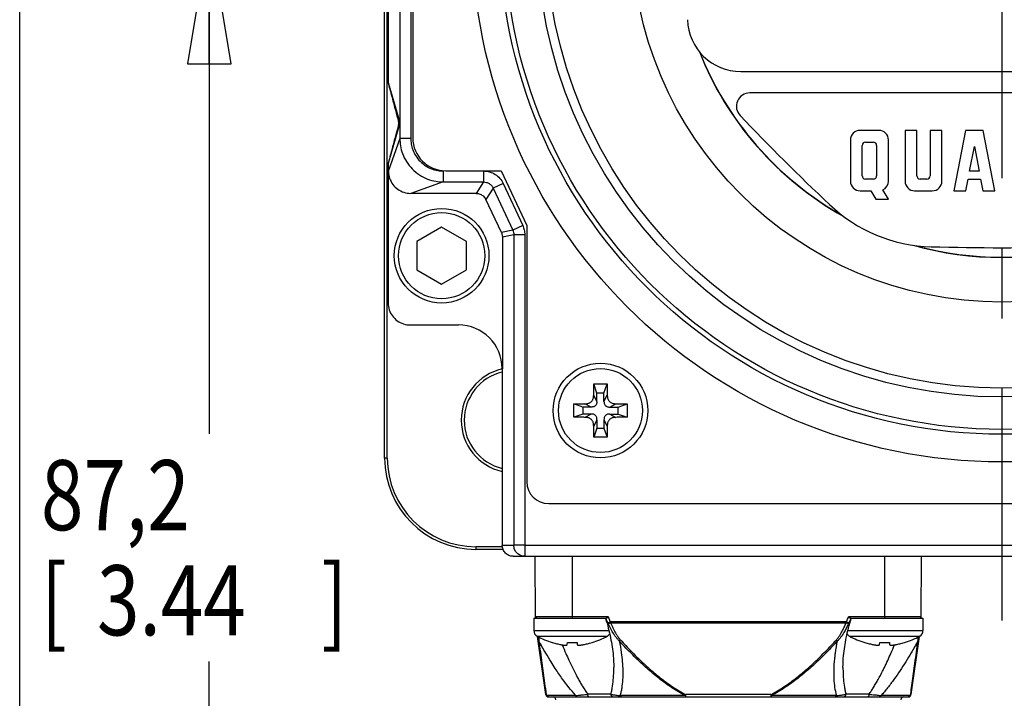
# Model space of a CAD drawing. Units: inches. Extents: x 1.2 to 15.8, y 0.3 to 10.5.
# Drawn here: x 1.2 to 2.7, y 7.1 to 8.1 of the extents above; entities that cross this region are included whole.
import ezdxf

# ---------------------------------------------------------------- set-up
doc = ezdxf.new("R2010")
doc.units = ezdxf.units.IN
doc.header["$LTSCALE"] = 0.935
doc.header["$MEASUREMENT"] = 0
doc.linetypes.add('CENTER', pattern=[0.6, 0.375, -0.075, 0.075, -0.075])
doc.layers.get('0').update_dxf_attribs({"linetype": 'CONTINUOUS'})
doc.layers.add('8_ALL_NOTES_BALLOONS_SYMBOLS_GT', color=7, linetype='CONTINUOUS')
doc.layers.add('DEFAULT_1', color=7, linetype='CENTER')
doc.styles.get("Standard").update_dxf_attribs({"font": 'txt', "width": 0.8})
doc.dimstyles.new('DIMSTYLE_1', dxfattribs={"dimtxt": 0.1, "dimasz": 0.1875, "dimexe": 0.18, "dimexo": 0.0625, "dimgap": 0.09, "dimtad": 0, "dimtih": 1, "dimtoh": 1, "dimlfac": 2, "dimzin": 4, "dimdsep": 46, "dimtxsty": 'STANDARD', "dimblk": 'CLOSED', "dimblk1": 'CLOSED', "dimblk2": 'CLOSED', "dimcen": 0.09, "dimadec": 0, "dimazin": 0, "dimtp": 0.01, "dimtm": 0.01, "dimtfac": 1, "dimtofl": 0, "dimtmove": 0, "dimatfit": 3, "dimldrblk": 'CLOSED', "dimfxl": 1, "dimtolj": 1, "dimtzin": 4, "dimarcsym": 0})

# ---------------------------------------------------------------- blocks, each defined once
blk = doc.blocks.new('_CLOSED')
at = {"color": 0, "linetype": 'BYBLOCK'}
for p, q in [((0, 0), (-1, 0.1667)), ((-1, 0.1667), (-1, -0.1667)), ((-1, -0.1667), (0, 0)), ((-1, 0), (0, 0))]:
    blk.add_line(p, q, dxfattribs=at)
blk = doc.blocks.new('*D0')
at = {"color": 2, "linetype": 'CONTINUOUS'}
for p, q in [((1.6091, 8.1805), (1.4578, 8.1805)), ((1.5203, 8.1805), (1.5203, 7.4651)), ((1.5203, 6.463), (1.5203, 7.1401)), ((2.1228, 6.463), (1.4578, 6.463))]:
    blk.add_line(p, q, dxfattribs=at)
at = {"color": 2, "linetype": 'CONTINUOUS', "xscale": 0.1875, "yscale": 0.1875, "zscale": 0.1875}
for p, rotation in [((1.5203, 8.1805), 90), ((1.5203, 6.463), 270)]:
    blk.add_blockref('_CLOSED', p, dxfattribs=dict(at, rotation=rotation))
at = {"color": 2, "linetype": 'CONTINUOUS', "width": 0.8}
for s, p in [('87,2', (1.2803, 7.3276)), ('[', (1.2803, 7.1776)), ('3.44', (1.3603, 7.1776)), (']', (1.6803, 7.1776))]:
    blk.add_text(s, height=0.1, dxfattribs=at).set_placement(p)

msp = doc.modelspace()

# ---------------------------------------------------------------- linework, layer by layer
at = {"color": 7, "linetype": 'CONTINUOUS'}
for p, q in [((1.77035, 7.43046), (1.77035, 8.93046)), ((1.77414, 7.43046), (1.77414, 8.93046)), ((1.81054, 8.63796), (1.81054, 7.88734)), ((1.7921, 8.63142), (1.7921, 7.88634)), ((1.80772, 8.63142), (1.80772, 7.88634)), ((1.77554, 8.39443), (1.77554, 7.96649)), ((2.27837, 7.98206), (3.02272, 7.98206)), ((1.77554, 7.96649), (1.79105, 7.91261)), ((3.01011, 7.95153), (2.29097, 7.95153)), ((1.79005, 7.91234), (1.79105, 7.91261)), ((1.77554, 7.85004), (1.79105, 7.90393)), ((1.79005, 7.9042), (1.79105, 7.90393)), ((2.47501, 7.89811), (2.4483, 7.89811)), ((2.51241, 7.89811), (2.51241, 7.82561)), ((2.5292, 7.89811), (2.51241, 7.89811)), ((2.5292, 7.83339), (2.5292, 7.89811)), ((2.54828, 7.89811), (2.54828, 7.83339)), ((2.56507, 7.89811), (2.54828, 7.89811)), ((2.56507, 7.82561), (2.56507, 7.89811)), ((2.59865, 7.89811), (2.58186, 7.81187)), ((2.62383, 7.89811), (2.59865, 7.89811)), ((2.64062, 7.81187), (2.62383, 7.89811)), ((1.7921, 7.88634), (1.77557, 7.83933)), ((1.80772, 7.88634), (1.7921, 7.88634)), ((2.43457, 7.88438), (2.43457, 7.82561)), ((2.45136, 7.83339), (2.45136, 7.87659)), ((2.45609, 7.88132), (2.46723, 7.88132)), ((2.47196, 7.87659), (2.47196, 7.8334)), ((2.48875, 7.8256), (2.48875, 7.88437)), ((2.60446, 7.84011), (2.61124, 7.87493)), ((2.61124, 7.87493), (2.61802, 7.84011)), ((1.77554, 7.85004), (1.77555, 7.85009)), ((1.77554, 7.85004), (1.77554, 7.6517)), ((1.77581, 7.83924), (1.77554, 7.83924)), ((1.85392, 7.84014), (1.85392, 7.82452)), ((1.85742, 7.84046), (1.93667, 7.84046)), ((1.91122, 7.84014), (1.91122, 7.82452)), ((1.93667, 7.84046), (1.97304, 7.76246)), ((2.61802, 7.84011), (2.60446, 7.84011)), ((1.85392, 7.82452), (1.80757, 7.80823)), ((1.85392, 7.82452), (1.91122, 7.82452)), ((1.91122, 7.82452), (1.90084, 7.80823)), ((1.93942, 7.82218), (1.92526, 7.81557)), ((1.93942, 7.82218), (1.9673, 7.76238)), ((2.46723, 7.82866), (2.45609, 7.82866)), ((2.54355, 7.82866), (2.53393, 7.82866)), ((2.59896, 7.81187), (2.60223, 7.82866)), ((2.60223, 7.82866), (2.62025, 7.82866)), ((2.62025, 7.82866), (2.62351, 7.81187)), ((1.90084, 7.80823), (1.80757, 7.80823)), ((1.92526, 7.81557), (1.91488, 7.79928)), ((1.92526, 7.81557), (1.95315, 7.75577)), ((2.44831, 7.81187), (2.46357, 7.81187)), ((2.46357, 7.81187), (2.47089, 7.79997)), ((2.48906, 7.79997), (2.48091, 7.8132)), ((2.52615, 7.81187), (2.55133, 7.81187)), ((2.58186, 7.81187), (2.59896, 7.81187)), ((2.62351, 7.81187), (2.64062, 7.81187)), ((1.93685, 7.75216), (1.91488, 7.79928)), ((2.47089, 7.79997), (2.48906, 7.79997)), ((1.85163, 7.75992), (1.81638, 7.73957)), ((1.88688, 7.73957), (1.85163, 7.75992)), ((1.95315, 7.75577), (1.93685, 7.75216)), ((1.9673, 7.76238), (1.95315, 7.75577)), ((1.97304, 7.76246), (1.97304, 7.39671)), ((1.81638, 7.73957), (1.81638, 7.69886)), ((1.88688, 7.69886), (1.88688, 7.73957)), ((1.9546, 7.74923), (1.9383, 7.74561)), ((1.9383, 7.74561), (1.9383, 7.55796)), ((1.9546, 7.74923), (1.9546, 7.30596)), ((1.97022, 7.74923), (1.9546, 7.74923)), ((1.97022, 7.74923), (1.97022, 7.29046)), ((1.81638, 7.69886), (1.85163, 7.67851)), ((1.85163, 7.67851), (1.88688, 7.69886)), ((1.80678, 7.62046), (1.87554, 7.62046)), ((1.93804, 7.55796), (1.93804, 7.30596)), ((2.07314, 7.5233), (2.06878, 7.53638)), ((2.08314, 7.5233), (2.0875, 7.53638)), ((2.07314, 7.51146), (2.06847, 7.52041)), ((2.07314, 7.51146), (2.07314, 7.5233)), ((2.08314, 7.5233), (2.07314, 7.5233)), ((2.08314, 7.51146), (2.08314, 7.5233)), ((2.08314, 7.51146), (2.08781, 7.52041)), ((2.05314, 7.5033), (2.04006, 7.50766)), ((2.05314, 7.5033), (2.05314, 7.4933)), ((2.06499, 7.5033), (2.05314, 7.5033)), ((2.06499, 7.5033), (2.05603, 7.50797)), ((2.09129, 7.5033), (2.10025, 7.50797)), ((2.09129, 7.5033), (2.10314, 7.5033)), ((2.10314, 7.5033), (2.11621, 7.50766)), ((2.10314, 7.4933), (2.10314, 7.5033)), ((2.05314, 7.4933), (2.04006, 7.48894)), ((2.06499, 7.4933), (2.05314, 7.4933)), ((2.06499, 7.4933), (2.05603, 7.48863)), ((2.07314, 7.48515), (2.06847, 7.47619)), ((2.07314, 7.48515), (2.07314, 7.4733)), ((2.08314, 7.48515), (2.08781, 7.47619)), ((2.08314, 7.48515), (2.08314, 7.4733)), ((2.09129, 7.4933), (2.10025, 7.48863)), ((2.09129, 7.4933), (2.10314, 7.4933)), ((2.10314, 7.4933), (2.11621, 7.48894)), ((2.07314, 7.4733), (2.06878, 7.46023)), ((2.07314, 7.4733), (2.08314, 7.4733)), ((2.08314, 7.4733), (2.0875, 7.46023)), ((1.77414, 7.43046), (1.77035, 7.43046)), ((2.00429, 7.36546), (3.29679, 7.36546)), ((1.90054, 7.30406), (1.90054, 7.30027)), ((1.93804, 7.30406), (1.90054, 7.30406)), ((1.9546, 7.30596), (1.93804, 7.30596)), ((1.97022, 7.30609), (3.33087, 7.30609)), ((1.93918, 7.30027), (1.90054, 7.30027)), ((1.95355, 7.29046), (3.34754, 7.29046)), ((1.98572, 7.20188), (1.98495, 7.29046)), ((2.0381, 7.20188), (2.0381, 7.29046)), ((2.48298, 7.29046), (2.48298, 7.20188)), ((2.53536, 7.20188), (2.53613, 7.29046)), ((2.08918, 7.20383), (1.98571, 7.20383)), ((2.53538, 7.20383), (2.4319, 7.20383)), ((1.98305, 7.20188), (1.98305, 7.18438)), ((1.98305, 7.20188), (2.08631, 7.20188)), ((2.42879, 7.19666), (2.0923, 7.19666)), ((2.09265, 7.19538), (2.42844, 7.19538)), ((2.43477, 7.20188), (2.53803, 7.20188)), ((2.53803, 7.20188), (2.53803, 7.18438)), ((1.98305, 7.18438), (2.08985, 7.18438)), ((1.98771, 7.1765), (2.08789, 7.1765)), ((2.00024, 7.09307), (1.98858, 7.17608)), ((2.43122, 7.18438), (2.53803, 7.18438)), ((2.43319, 7.1765), (2.53337, 7.1765)), ((2.53251, 7.17608), (2.52084, 7.09307)), ((2.00945, 7.16719), (2.00952, 7.16744)), ((2.0306, 7.16436), (2.0309, 7.16744)), ((2.04471, 7.16744), (2.04501, 7.16436)), ((2.06608, 7.16744), (2.06615, 7.16719)), ((2.45493, 7.16719), (2.455, 7.16744)), ((2.47607, 7.16436), (2.47638, 7.16744)), ((2.49018, 7.16744), (2.49049, 7.16436)), ((2.51156, 7.16744), (2.51163, 7.16719)), ((2.09716, 7.13165), (2.09716, 7.1318)), ((2.42393, 7.13177), (2.42393, 7.13164)), ((2.04288, 7.09164), (2.00083, 7.09164)), ((2.0929, 7.09361), (2.0601, 7.09361)), ((2.1991, 7.09164), (2.10611, 7.09164)), ((2.3212, 7.09307), (2.19989, 7.09307)), ((2.19989, 7.08968), (2.19989, 7.09307)), ((2.32119, 7.09307), (2.32119, 7.08968)), ((2.41498, 7.09164), (2.32198, 7.09164)), ((2.46098, 7.09361), (2.42818, 7.09361)), ((2.52026, 7.09164), (2.4782, 7.09164)), ((2.00414, 7.08968), (2.51694, 7.08968))]:
    msp.add_line(p, q, dxfattribs=at)
for centre, radius in [((2.65054, 8.18046), 0.7555), ((2.65054, 8.18046), 0.716), ((2.65054, 8.18046), 0.709), ((2.65054, 8.18046), 0.6628), ((2.65054, 8.18046), 0.65), ((2.65054, 8.18046), 0.52745), ((1.85163, 7.71921), 0.0675), ((1.85163, 7.71921), 0.0615), ((2.07814, 7.4983), 0.0675), ((2.07814, 7.4983), 0.0599)]:
    msp.add_circle(centre, radius, dxfattribs=at)
for centre, radius, start, end in [((2.27837, 8.05837), 0.07632, 181.75992, 270.00077), ((2.65054, 8.18046), 0.46375, 201.54029, 240.80679), ((2.65054, 8.18046), 0.46345, 201.53872, 240.2835), ((2.29097, 7.93245), 0.01908, 90, 223.67543), ((4.91953, 10.44275), 3.65376, 223.68165, 226.50307), ((2.4483, 7.88437), 0.01374, 90, 179.9605), ((2.47501, 7.88437), 0.01374, 0, 90.02633), ((1.85742, 7.88734), 0.04688, 180, 270), ((2.45609, 7.87659), 0.00473, 90, 179.96956), ((2.46723, 7.87659), 0.00473, 0, 89.93912), ((2.4483, 7.82561), 0.01374, 180, 270.01317), ((2.45609, 7.83339), 0.00473, 180, 270.03044), ((2.46723, 7.83339), 0.00473, 270, 0.06087), ((2.47501, 7.82561), 0.01374, 295.42067, 359.98341), ((2.52615, 7.82561), 0.01374, 180, 270), ((2.53393, 7.83339), 0.00473, 180, 270.03044), ((2.54355, 7.83339), 0.00473, 270, 360), ((2.55133, 7.82561), 0.01374, 270, 360), ((2.55571, 7.95153), 0.21954, 226.50326, 268.41728), ((2.65054, 8.18046), 0.46375, 254.19047, 285.8101), ((2.65054, 8.18046), 0.46345, 254.71126, 285.28928), ((2.65054, 11.38444), 3.65376, 268.4176, 271.58237), ((1.87554, 7.55796), 0.0625, 0, 90), ((1.95457, 7.48449), 0.07498, 102.7206, 257.23363), ((1.95457, 7.48449), 0.07075, 103.57042, 256.42958), ((1.90054, 7.43046), 0.1302, 180, 270), ((1.90054, 7.43046), 0.1264, 180, 270), ((2.00429, 7.39671), 0.03125, 180, 270), ((1.98768, 7.20385), 0.00197, 180.5, 270), ((2.53341, 7.20385), 0.00197, 270, 359.5), ((1.99205, 7.18438), 0.009, 180, 241.17703), ((2.04557, 7.28163), 0.12, 241.17703, 252.48561), ((2.03004, 7.28163), 0.12, 287.51439, 298.82297), ((2.08355, 7.18438), 0.009, 298.82297, 327.30831), ((2.43753, 7.18438), 0.009, 212.579, 241.17703), ((2.49104, 7.28163), 0.12, 241.17703, 252.48561), ((2.47552, 7.28163), 0.12, 287.51439, 298.82297), ((2.52903, 7.18438), 0.009, 298.82297, 360), ((2.00414, 7.09361), 0.00394, 188, 270), ((2.51694, 7.09361), 0.00394, 270, 352), ((2.01054, 7.08574), 0.00394, 0, 90), ((2.51054, 7.08574), 0.00394, 90, 180)]:
    msp.add_arc(centre, radius, start, end, dxfattribs=at)
for points, knots in [([(1.79005, 7.91234), (1.78856, 7.91791), (1.78546, 7.92947), (1.78063, 7.9475), (1.77729, 7.95995), (1.77556, 7.96642)], [0, 0, 0, 0, 0.309082, 0.64137, 1, 1, 1, 1]), ([(1.79005, 7.9042), (1.79029, 7.90508), (1.79061, 7.9069), (1.79061, 7.90966), (1.79029, 7.91147), (1.79005, 7.91234)], [0, 0, 0, 0, 0.3345042, 0.6700054, 1, 1, 1, 1]), ([(1.79105, 7.90393), (1.79107, 7.904), (1.79111, 7.90413), (1.79116, 7.90432), (1.79121, 7.90452), (1.79125, 7.9047), (1.79129, 7.90489), (1.79133, 7.90507), (1.79137, 7.90525), (1.7914, 7.90542), (1.79143, 7.90559), (1.79146, 7.90576), (1.79149, 7.90593), (1.79151, 7.9061), (1.79153, 7.90627), (1.79156, 7.90644), (1.79157, 7.90661), (1.79159, 7.90678), (1.79161, 7.90696), (1.79162, 7.90715), (1.79164, 7.90736), (1.79165, 7.9076), (1.79166, 7.90789), (1.79166, 7.90824), (1.79166, 7.90859), (1.79165, 7.9089), (1.79164, 7.90915), (1.79163, 7.90936), (1.79161, 7.90955), (1.79159, 7.90974), (1.79158, 7.90992), (1.79156, 7.91009), (1.79154, 7.91026), (1.79151, 7.91043), (1.79149, 7.9106), (1.79146, 7.91077), (1.79143, 7.91094), (1.7914, 7.91111), (1.79137, 7.91129), (1.79133, 7.91146), (1.7913, 7.91165), (1.79125, 7.91183), (1.79121, 7.91202), (1.79116, 7.91221), (1.79111, 7.91241), (1.79107, 7.91254), (1.79105, 7.91261)], [0, 0, 0, 0, 0.0237318, 0.0468361, 0.0693413, 0.0912842, 0.1127106, 0.1336715, 0.1542099, 0.1743757, 0.1942206, 0.2138043, 0.2331916, 0.252453, 0.2716817, 0.2909968, 0.3105552, 0.3305411, 0.351131, 0.3727228, 0.3960846, 0.4223704, 0.4540715, 0.4952628, 0.540429, 0.5736371, 0.6009279, 0.6248308, 0.6467945, 0.6676369, 0.6878338, 0.7075894, 0.7270728, 0.7464449, 0.7658333, 0.7853359, 0.8050271, 0.8249714, 0.8452309, 0.865858, 0.8869038, 0.9084121, 0.9304336, 0.9530151, 0.9761942, 1, 1, 1, 1]), ([(1.77555, 7.85009), (1.77734, 7.85676), (1.78073, 7.8694), (1.78412, 7.88205), (1.78572, 7.88803)], [0, 0, 0, 0, 0.5271642, 1, 1, 1, 1]), ([(1.7921, 7.88634), (1.7921, 7.88296), (1.7927, 7.87567), (1.79567, 7.86446), (1.80126, 7.85308), (1.80947, 7.84268), (1.81978, 7.83423), (1.83127, 7.82836), (1.8428, 7.82518), (1.85038, 7.82452), (1.85392, 7.82452)], [0, 0, 0, 0, 0.1045945, 0.2252567, 0.3568062, 0.4941049, 0.6321612, 0.7660288, 0.8903962, 1, 1, 1, 1]), ([(1.80772, 7.88634), (1.80772, 7.88382), (1.80816, 7.87837), (1.81038, 7.86998), (1.81455, 7.86148), (1.82068, 7.8537), (1.82839, 7.84739), (1.83698, 7.84301), (1.8456, 7.84063), (1.85127, 7.84014), (1.85392, 7.84014)], [0, 0, 0, 0, 0.1045858, 0.2252732, 0.356766, 0.4939652, 0.6319391, 0.7657981, 0.8902551, 1, 1, 1, 1]), ([(1.77581, 7.83924), (1.77589, 7.83598), (1.77706, 7.82944), (1.78171, 7.82066), (1.78882, 7.8137), (1.79771, 7.80925), (1.80429, 7.80823), (1.80757, 7.80823)], [0, 0, 0, 0, 0.1998796, 0.3997963, 0.5995096, 0.7994573, 1, 1, 1, 1]), ([(1.91122, 7.84014), (1.91417, 7.84014), (1.92007, 7.83929), (1.92818, 7.83561), (1.93493, 7.82982), (1.93818, 7.82484), (1.93942, 7.82218)], [0, 0, 0, 0, 0.2514145, 0.5006962, 0.7496223, 1, 1, 1, 1]), ([(1.91122, 7.82452), (1.91269, 7.82452), (1.91563, 7.8241), (1.91967, 7.82227), (1.92303, 7.81938), (1.92464, 7.8169), (1.92526, 7.81557)], [0, 0, 0, 0, 0.2515296, 0.5007534, 0.7496323, 1, 1, 1, 1]), ([(1.90084, 7.80823), (1.90278, 7.80823), (1.9067, 7.80748), (1.91172, 7.80428), (1.91406, 7.80104), (1.91488, 7.79928)], [0, 0, 0, 0, 0.3333487, 0.6666515, 1, 1, 1, 1]), ([(1.93685, 7.75216), (1.93717, 7.75148), (1.93771, 7.75007), (1.93819, 7.74787), (1.9383, 7.74636), (1.9383, 7.74561)], [0, 0, 0, 0, 0.3333352, 0.6666648, 1, 1, 1, 1]), ([(1.95315, 7.75577), (1.95362, 7.75476), (1.95435, 7.75261), (1.9546, 7.75035), (1.9546, 7.74923)], [0, 0, 0, 0, 0.4998576, 1, 1, 1, 1]), ([(1.9673, 7.76238), (1.96826, 7.76033), (1.96972, 7.75601), (1.97022, 7.75148), (1.97022, 7.74923)], [0, 0, 0, 0, 0.5003641, 1, 1, 1, 1]), ([(1.77554, 7.6517), (1.77554, 7.64846), (1.77658, 7.64187), (1.78108, 7.63304), (1.78812, 7.62601), (1.79695, 7.6215), (1.80353, 7.62046), (1.80678, 7.62046)], [0, 0, 0, 0, 0.1993571, 0.4012664, 0.5987336, 0.8006429, 1, 1, 1, 1]), ([(2.06847, 7.52041), (2.06848, 7.5216), (2.06852, 7.52407), (2.06859, 7.52792), (2.06868, 7.53206), (2.06874, 7.53491), (2.06878, 7.53638)], [0, 0, 0, 0, 0.2232896, 0.4645219, 0.7235443, 1, 1, 1, 1]), ([(2.06878, 7.53638), (2.06982, 7.53639), (2.07189, 7.53642), (2.07501, 7.53645), (2.0771, 7.53646), (2.07814, 7.53646)], [0, 0, 0, 0, 0.3322076, 0.6655849, 1, 1, 1, 1]), ([(2.07814, 7.53646), (2.07918, 7.53646), (2.08127, 7.53645), (2.08439, 7.53642), (2.08646, 7.53639), (2.0875, 7.53638)], [0, 0, 0, 0, 0.3344188, 0.6677955, 1, 1, 1, 1]), ([(2.0875, 7.53638), (2.08753, 7.5349), (2.0876, 7.53206), (2.08769, 7.52792), (2.08776, 7.52407), (2.0878, 7.5216), (2.08781, 7.52041)], [0, 0, 0, 0, 0.2765214, 0.5355328, 0.776729, 1, 1, 1, 1]), ([(2.05603, 7.50797), (2.05677, 7.50798), (2.05816, 7.50807), (2.06013, 7.5084), (2.06187, 7.50894), (2.06339, 7.50967), (2.06472, 7.5106), (2.06584, 7.51172), (2.06677, 7.51305), (2.0675, 7.51457), (2.06804, 7.51631), (2.06837, 7.51828), (2.06846, 7.51968), (2.06847, 7.52041)], [0, 0, 0, 0, 0.1101769, 0.2087268, 0.2979421, 0.3817298, 0.4612086, 0.5387914, 0.6182702, 0.7020579, 0.7912732, 0.8898231, 1, 1, 1, 1]), ([(2.07314, 7.51145), (2.07314, 7.51084), (2.07307, 7.50966), (2.07273, 7.508), (2.0721, 7.50652), (2.07116, 7.50528), (2.06992, 7.50434), (2.06845, 7.50371), (2.06678, 7.50337), (2.0656, 7.5033), (2.06499, 7.5033)], [0, 0, 0, 0, 0.1397597, 0.2666776, 0.3842132, 0.4999139, 0.6156348, 0.7332079, 0.8601674, 1, 1, 1, 1]), ([(2.08314, 7.51146), (2.08314, 7.51072), (2.08323, 7.50935), (2.08371, 7.50747), (2.08455, 7.50592), (2.08576, 7.50471), (2.08731, 7.50388), (2.08919, 7.50339), (2.09056, 7.5033), (2.09129, 7.5033)], [0, 0, 0, 0, 0.1668489, 0.3092552, 0.4383793, 0.5616207, 0.6907448, 0.8331511, 1, 1, 1, 1]), ([(2.08781, 7.52041), (2.08782, 7.51961), (2.08792, 7.5181), (2.08832, 7.51598), (2.08896, 7.51411), (2.08984, 7.5125), (2.09097, 7.51113), (2.09234, 7.51), (2.09395, 7.50912), (2.09582, 7.50848), (2.09794, 7.50808), (2.09945, 7.50799), (2.10025, 7.50797)], [0, 0, 0, 0, 0.1196716, 0.226057, 0.3225683, 0.4133731, 0.5, 0.5866269, 0.6774317, 0.773943, 0.8803284, 1, 1, 1, 1]), ([(2.04006, 7.48894), (2.04004, 7.4905), (2.04, 7.49362), (2.03998, 7.4983), (2.04, 7.50298), (2.04004, 7.5061), (2.04006, 7.50766)], [0, 0, 0, 0, 0.2499022, 0.4999903, 0.7500832, 1, 1, 1, 1]), ([(2.04006, 7.50766), (2.04154, 7.5077), (2.04439, 7.50776), (2.04852, 7.50785), (2.05237, 7.50792), (2.05484, 7.50796), (2.05603, 7.50797)], [0, 0, 0, 0, 0.2769972, 0.5359896, 0.7769312, 1, 1, 1, 1]), ([(2.10025, 7.50797), (2.10144, 7.50796), (2.10391, 7.50792), (2.10775, 7.50785), (2.11189, 7.50776), (2.11474, 7.5077), (2.11621, 7.50766)], [0, 0, 0, 0, 0.2230874, 0.4640643, 0.7230669, 1, 1, 1, 1]), ([(2.11621, 7.50766), (2.11624, 7.5061), (2.11628, 7.50298), (2.1163, 7.4983), (2.11628, 7.49362), (2.11624, 7.4905), (2.11621, 7.48894)], [0, 0, 0, 0, 0.2499022, 0.4999903, 0.7500832, 1, 1, 1, 1]), ([(2.05603, 7.48863), (2.05484, 7.48865), (2.05237, 7.48868), (2.04852, 7.48875), (2.04439, 7.48884), (2.04154, 7.48891), (2.04006, 7.48894)], [0, 0, 0, 0, 0.2230874, 0.4640643, 0.7230669, 1, 1, 1, 1]), ([(2.06847, 7.47619), (2.06846, 7.47699), (2.06836, 7.4785), (2.06796, 7.48063), (2.06732, 7.48249), (2.06644, 7.4841), (2.06531, 7.48547), (2.06394, 7.4866), (2.06233, 7.48748), (2.06046, 7.48812), (2.05834, 7.48852), (2.05683, 7.48862), (2.05603, 7.48863)], [0, 0, 0, 0, 0.1196716, 0.226057, 0.3225683, 0.4133731, 0.5, 0.5866269, 0.6774317, 0.773943, 0.8803284, 1, 1, 1, 1]), ([(2.07314, 7.48515), (2.07314, 7.48588), (2.07305, 7.48725), (2.07256, 7.48913), (2.07173, 7.49068), (2.07052, 7.49189), (2.06897, 7.49273), (2.06709, 7.49321), (2.06572, 7.4933), (2.06499, 7.4933)], [0, 0, 0, 0, 0.1668489, 0.3092552, 0.4383793, 0.5616207, 0.6907448, 0.8331511, 1, 1, 1, 1]), ([(2.09129, 7.4933), (2.09056, 7.4933), (2.08919, 7.49321), (2.08731, 7.49273), (2.08576, 7.49189), (2.08455, 7.49068), (2.08371, 7.48913), (2.08323, 7.48725), (2.08314, 7.48588), (2.08314, 7.48515)], [0, 0, 0, 0, 0.1668489, 0.3092552, 0.4383793, 0.5616207, 0.6907448, 0.8331511, 1, 1, 1, 1]), ([(2.10025, 7.48863), (2.09945, 7.48862), (2.09794, 7.48852), (2.09582, 7.48812), (2.09395, 7.48748), (2.09234, 7.4866), (2.09097, 7.48547), (2.08984, 7.4841), (2.08896, 7.48249), (2.08832, 7.48063), (2.08792, 7.4785), (2.08782, 7.47699), (2.08781, 7.47619)], [0, 0, 0, 0, 0.1196716, 0.226057, 0.3225683, 0.4133731, 0.5, 0.5866269, 0.6774317, 0.773943, 0.8803284, 1, 1, 1, 1]), ([(2.11621, 7.48894), (2.11474, 7.48891), (2.11189, 7.48884), (2.10775, 7.48875), (2.10391, 7.48868), (2.10144, 7.48865), (2.10025, 7.48863)], [0, 0, 0, 0, 0.2769972, 0.5359896, 0.7769312, 1, 1, 1, 1]), ([(2.06878, 7.46023), (2.06874, 7.4617), (2.06868, 7.46455), (2.06859, 7.46868), (2.06852, 7.47253), (2.06848, 7.475), (2.06847, 7.47619)], [0, 0, 0, 0, 0.2765214, 0.5355328, 0.776729, 1, 1, 1, 1]), ([(2.08781, 7.47619), (2.0878, 7.475), (2.08776, 7.47253), (2.08769, 7.46868), (2.0876, 7.46455), (2.08753, 7.4617), (2.0875, 7.46023)], [0, 0, 0, 0, 0.2232896, 0.4645219, 0.7235443, 1, 1, 1, 1]), ([(2.07814, 7.46014), (2.0771, 7.46014), (2.07501, 7.46015), (2.07189, 7.46018), (2.06982, 7.46021), (2.06878, 7.46023)], [0, 0, 0, 0, 0.3344188, 0.6677955, 1, 1, 1, 1]), ([(2.0875, 7.46023), (2.08646, 7.46021), (2.08439, 7.46018), (2.08127, 7.46015), (2.07918, 7.46014), (2.07814, 7.46014)], [0, 0, 0, 0, 0.3322076, 0.6655849, 1, 1, 1, 1]), ([(1.95355, 7.29046), (1.95153, 7.29046), (1.94745, 7.29127), (1.9423, 7.29472), (1.93885, 7.29987), (1.93804, 7.30395), (1.93804, 7.30596)], [0, 0, 0, 0, 0.2499954, 0.4999965, 0.7499957, 1, 1, 1, 1]), ([(1.97022, 7.30609), (1.96866, 7.30609), (1.96567, 7.3061), (1.96151, 7.30608), (1.95815, 7.30609), (1.95594, 7.3061), (1.95489, 7.30607), (1.9546, 7.30609)], [0, 0, 0, 0, 0.2992381, 0.5750382, 0.7983315, 0.9442228, 1, 1, 1, 1]), ([(1.95914, 7.295), (1.95769, 7.29645), (1.9554, 7.2999), (1.9546, 7.30397), (1.9546, 7.30596)], [0, 0, 0, 0, 0.5054759, 1, 1, 1, 1]), ([(1.97009, 7.29046), (1.9681, 7.29046), (1.96403, 7.29126), (1.96059, 7.29355), (1.95914, 7.295)], [0, 0, 0, 0, 0.4944779, 1, 1, 1, 1]), ([(2.08754, 7.20245), (2.08739, 7.20234), (2.08711, 7.20215), (2.0867, 7.20194), (2.08643, 7.20188), (2.08631, 7.20188)], [0, 0, 0, 0, 0.4130851, 0.7442285, 1, 1, 1, 1]), ([(2.08919, 7.20383), (2.08899, 7.20366), (2.08862, 7.20333), (2.08807, 7.20286), (2.08772, 7.20258), (2.08754, 7.20245)], [0, 0, 0, 0, 0.3615967, 0.698206, 1, 1, 1, 1]), ([(2.08918, 7.20383), (2.08931, 7.20351), (2.08957, 7.20285), (2.08984, 7.2022), (2.08998, 7.20188)], [0, 0, 0, 0, 0.5008025, 1, 1, 1, 1]), ([(2.4311, 7.20188), (2.43124, 7.2022), (2.43151, 7.20285), (2.43177, 7.20351), (2.4319, 7.20383)], [0, 0, 0, 0, 0.499546, 1, 1, 1, 1]), ([(2.43354, 7.20245), (2.43337, 7.20258), (2.43301, 7.20286), (2.43247, 7.20333), (2.43209, 7.20366), (2.4319, 7.20383)], [0, 0, 0, 0, 0.3017821, 0.6383215, 1, 1, 1, 1]), ([(2.43477, 7.20188), (2.43465, 7.20188), (2.43439, 7.20194), (2.43398, 7.20215), (2.43369, 7.20234), (2.43354, 7.20245)], [0, 0, 0, 0, 0.2571463, 0.5882478, 1, 1, 1, 1]), ([(2.08543, 7.20166), (2.08825, 7.19254), (2.09278, 7.17495), (2.09638, 7.15151), (2.09715, 7.13736), (2.09716, 7.13181)], [0, 0, 0, 0, 0.4029564, 0.7653061, 1, 1, 1, 1]), ([(2.08892, 7.19509), (2.08836, 7.1962), (2.08731, 7.19839), (2.08633, 7.20061), (2.08588, 7.20169)], [0, 0, 0, 0, 0.5144901, 1, 1, 1, 1]), ([(2.0923, 7.19666), (2.09188, 7.19647), (2.09111, 7.1961), (2.09018, 7.19567), (2.08947, 7.19534), (2.08912, 7.19518), (2.08892, 7.19509)], [0, 0, 0, 0, 0.3689243, 0.6908674, 0.8211812, 1, 1, 1, 1]), ([(2.0893, 7.1943), (2.08924, 7.19444), (2.08911, 7.1947), (2.08899, 7.19496), (2.08892, 7.19509)], [0, 0, 0, 0, 0.4976386, 1, 1, 1, 1]), ([(2.09265, 7.19538), (2.09225, 7.19521), (2.0915, 7.19491), (2.0906, 7.1946), (2.08997, 7.19442), (2.08961, 7.19434), (2.08939, 7.19431), (2.0893, 7.1943)], [0, 0, 0, 0, 0.3652779, 0.6834616, 0.813774, 0.9200851, 1, 1, 1, 1]), ([(2.10488, 7.16968), (2.10385, 7.17067), (2.10193, 7.17275), (2.09935, 7.17611), (2.09625, 7.18076), (2.09284, 7.1868), (2.09044, 7.1918), (2.0893, 7.1943)], [0, 0, 0, 0, 0.145957, 0.2899467, 0.4329823, 0.718009, 1, 1, 1, 1]), ([(2.08998, 7.20188), (2.09034, 7.201), (2.0911, 7.19925), (2.09189, 7.19752), (2.0923, 7.19666)], [0, 0, 0, 0, 0.5001773, 1, 1, 1, 1]), ([(2.09265, 7.19538), (2.09371, 7.19292), (2.0959, 7.18802), (2.09899, 7.18206), (2.10174, 7.17747), (2.104, 7.17416), (2.10568, 7.17209), (2.10658, 7.1711)], [0, 0, 0, 0, 0.2861924, 0.5729979, 0.7155718, 0.8577671, 1, 1, 1, 1]), ([(2.41451, 7.1711), (2.4154, 7.17209), (2.41708, 7.17416), (2.42009, 7.17858), (2.42306, 7.18383), (2.42601, 7.18985), (2.42764, 7.19353), (2.42844, 7.19538)], [0, 0, 0, 0, 0.1422396, 0.2844218, 0.5701498, 0.7855421, 1, 1, 1, 1]), ([(2.43179, 7.1943), (2.43093, 7.19243), (2.42915, 7.18868), (2.4259, 7.18256), (2.42258, 7.17722), (2.41916, 7.17275), (2.41724, 7.17067), (2.41621, 7.16968)], [0, 0, 0, 0, 0.2111324, 0.424398, 0.7100604, 0.8540339, 1, 1, 1, 1]), ([(2.42393, 7.13177), (2.42393, 7.13738), (2.42471, 7.15164), (2.42833, 7.17509), (2.43287, 7.19264), (2.43565, 7.20166)], [0, 0, 0, 0, 0.2364025, 0.6016185, 1, 1, 1, 1]), ([(2.43179, 7.1943), (2.43169, 7.19431), (2.43148, 7.19434), (2.43111, 7.19442), (2.43048, 7.1946), (2.42958, 7.19491), (2.42883, 7.19521), (2.42844, 7.19538)], [0, 0, 0, 0, 0.0799148, 0.1862259, 0.3165383, 0.6347221, 1, 1, 1, 1]), ([(2.42879, 7.19666), (2.42919, 7.19752), (2.42999, 7.19925), (2.43074, 7.201), (2.4311, 7.20188)], [0, 0, 0, 0, 0.4998135, 1, 1, 1, 1]), ([(2.43216, 7.19509), (2.43196, 7.19518), (2.43161, 7.19534), (2.4309, 7.19567), (2.42998, 7.1961), (2.4292, 7.19647), (2.42879, 7.19666)], [0, 0, 0, 0, 0.1788187, 0.3091325, 0.6310757, 1, 1, 1, 1]), ([(2.43216, 7.19509), (2.4321, 7.19496), (2.43197, 7.1947), (2.43185, 7.19444), (2.43179, 7.1943)], [0, 0, 0, 0, 0.5023617, 1, 1, 1, 1]), ([(2.43521, 7.20169), (2.43475, 7.20061), (2.43377, 7.19839), (2.43272, 7.1962), (2.43216, 7.19509)], [0, 0, 0, 0, 0.4855178, 1, 1, 1, 1]), ([(1.98983, 7.17548), (1.98989, 7.17459), (1.98999, 7.17315), (1.99009, 7.17171), (1.99012, 7.17116)], [0, 0, 0, 0, 0.6176134, 1, 1, 1, 1]), ([(2.53096, 7.17116), (2.531, 7.17171), (2.53109, 7.17315), (2.53119, 7.17459), (2.53125, 7.17548)], [0, 0, 0, 0, 0.3824043, 1, 1, 1, 1]), ([(1.99022, 7.16968), (1.99008, 7.16978), (1.98981, 7.17001), (1.98952, 7.17038), (1.98935, 7.17075), (1.98929, 7.17098), (1.98928, 7.17109)], [0, 0, 0, 0, 0.3077609, 0.595279, 0.7997419, 1, 1, 1, 1]), ([(2.04288, 7.09164), (2.04272, 7.09181), (2.03929, 7.09561), (2.03284, 7.10332), (2.02325, 7.11612), (2.01492, 7.12833), (2.00701, 7.14072), (1.99912, 7.15375), (1.99343, 7.1638), (1.99022, 7.16968)], [0, 0, 0, 0, 0.0072139, 0.1627553, 0.3194879, 0.5157372, 0.6327134, 0.7870263, 1, 1, 1, 1]), ([(1.99022, 7.16968), (1.99167, 7.1591), (1.99441, 7.13899), (1.99787, 7.11347), (1.99989, 7.09853), (2.00063, 7.09312)], [0, 0, 0, 0, 0.41469, 0.7878237, 1, 1, 1, 1]), ([(2.00952, 7.16744), (2.01064, 7.16709), (2.0128, 7.16645), (2.01595, 7.16562), (2.01886, 7.16493), (2.02074, 7.16454), (2.02164, 7.16436)], [0, 0, 0, 0, 0.2808313, 0.5403555, 0.7797222, 1, 1, 1, 1]), ([(2.02164, 7.16436), (2.02216, 7.16426), (2.02315, 7.16408), (2.02455, 7.16385), (2.02578, 7.16369), (2.02687, 7.16358), (2.02781, 7.16352), (2.02861, 7.16352), (2.02928, 7.16357), (2.02981, 7.16366), (2.03022, 7.16382), (2.03051, 7.16405), (2.03059, 7.16426), (2.0306, 7.16436)], [0, 0, 0, 0, 0.1712288, 0.3220752, 0.4542077, 0.5711349, 0.6717837, 0.7567967, 0.8280851, 0.8859388, 0.9309217, 0.9668494, 1, 1, 1, 1]), ([(2.0236, 7.16397), (2.02533, 7.15982), (2.02843, 7.15256), (2.03397, 7.1402), (2.03978, 7.12803), (2.04546, 7.11714), (2.04976, 7.1095), (2.05307, 7.10398), (2.05648, 7.09867), (2.05887, 7.09526), (2.0601, 7.09361)], [0, 0, 0, 0, 0.1698712, 0.2982146, 0.5114523, 0.679297, 0.7616982, 0.8427767, 0.9223097, 1, 1, 1, 1]), ([(2.0309, 7.16744), (2.03166, 7.16738), (2.0332, 7.16729), (2.0355, 7.16721), (2.03703, 7.16719), (2.0378, 7.16719)], [0, 0, 0, 0, 0.3324475, 0.6657903, 1, 1, 1, 1]), ([(2.0378, 7.16719), (2.03857, 7.16719), (2.04011, 7.16721), (2.04241, 7.16729), (2.04394, 7.16738), (2.04471, 7.16744)], [0, 0, 0, 0, 0.3342139, 0.6675562, 1, 1, 1, 1]), ([(2.04501, 7.16436), (2.04502, 7.16425), (2.04511, 7.16402), (2.04545, 7.16378), (2.04594, 7.16363), (2.04658, 7.16354), (2.04739, 7.16351), (2.04837, 7.16355), (2.04951, 7.16365), (2.05083, 7.16382), (2.05234, 7.16405), (2.0534, 7.16425), (2.05397, 7.16436)], [0, 0, 0, 0, 0.0359211, 0.0761881, 0.1287102, 0.1978192, 0.2837785, 0.387825, 0.5115301, 0.6530579, 0.8150724, 1, 1, 1, 1]), ([(2.05397, 7.16436), (2.05487, 7.16454), (2.05674, 7.16493), (2.05966, 7.16562), (2.06281, 7.16645), (2.06497, 7.16709), (2.06608, 7.16744)], [0, 0, 0, 0, 0.2202765, 0.4596677, 0.7192056, 1, 1, 1, 1]), ([(2.10657, 7.1711), (2.10632, 7.17087), (2.10577, 7.17039), (2.10519, 7.16992), (2.10488, 7.16968)], [0, 0, 0, 0, 0.4591434, 1, 1, 1, 1]), ([(2.1991, 7.09164), (2.19587, 7.09331), (2.18611, 7.09872), (2.17056, 7.10902), (2.15289, 7.12289), (2.13615, 7.13776), (2.12016, 7.15339), (2.10991, 7.1642), (2.10488, 7.16968)], [0, 0, 0, 0, 0.0887047, 0.272193, 0.4544961, 0.6364701, 0.8183919, 1, 1, 1, 1]), ([(2.10488, 7.16968), (2.10603, 7.16415), (2.10776, 7.1543), (2.10938, 7.14008), (2.11007, 7.1272), (2.10986, 7.11453), (2.10884, 7.10442), (2.10745, 7.09684), (2.10659, 7.09335), (2.10611, 7.09164)], [0, 0, 0, 0, 0.2151496, 0.3810333, 0.5452787, 0.7065752, 0.8632764, 0.9322919, 1, 1, 1, 1]), ([(2.10657, 7.1711), (2.11157, 7.16562), (2.12174, 7.15481), (2.13759, 7.13919), (2.15417, 7.12431), (2.17166, 7.11045), (2.18704, 7.10015), (2.19669, 7.09473), (2.19989, 7.09306)], [0, 0, 0, 0, 0.1819877, 0.3641665, 0.5462412, 0.7284451, 0.9115776, 1, 1, 1, 1]), ([(2.3212, 7.09306), (2.32443, 7.09475), (2.33411, 7.10019), (2.34951, 7.11051), (2.36698, 7.12436), (2.38353, 7.13922), (2.39937, 7.15483), (2.40952, 7.16563), (2.41451, 7.1711)], [0, 0, 0, 0, 0.0895293, 0.2724357, 0.4544212, 0.6362756, 0.8182328, 1, 1, 1, 1]), ([(2.41621, 7.16968), (2.41118, 7.16421), (2.40094, 7.15341), (2.38497, 7.1378), (2.36825, 7.12294), (2.35061, 7.10909), (2.33504, 7.09876), (2.32525, 7.09334), (2.32198, 7.09164)], [0, 0, 0, 0, 0.1813887, 0.3630894, 0.5448427, 0.7269262, 0.9101859, 1, 1, 1, 1]), ([(2.41498, 7.09164), (2.41494, 7.09176), (2.41388, 7.09557), (2.41231, 7.10336), (2.4114, 7.11316), (2.41112, 7.12121), (2.41114, 7.12944), (2.41158, 7.13773), (2.41238, 7.14604), (2.41363, 7.15604), (2.415, 7.16392), (2.4162, 7.16968)], [0, 0, 0, 0, 0.0045665, 0.1506341, 0.3020973, 0.3794008, 0.4575949, 0.6158231, 0.6954357, 0.7756289, 1, 1, 1, 1]), ([(2.41621, 7.16968), (2.41589, 7.16992), (2.41532, 7.17039), (2.41476, 7.17087), (2.41451, 7.1711)], [0, 0, 0, 0, 0.5416351, 1, 1, 1, 1]), ([(2.455, 7.16744), (2.45612, 7.16709), (2.45828, 7.16645), (2.46142, 7.16562), (2.46434, 7.16493), (2.46622, 7.16454), (2.46712, 7.16436)], [0, 0, 0, 0, 0.2808313, 0.5403555, 0.7797222, 1, 1, 1, 1]), ([(2.46712, 7.16436), (2.46764, 7.16426), (2.46863, 7.16408), (2.47003, 7.16385), (2.47126, 7.16369), (2.47235, 7.16358), (2.47329, 7.16352), (2.47409, 7.16352), (2.47476, 7.16357), (2.47529, 7.16366), (2.4757, 7.16382), (2.47599, 7.16405), (2.47606, 7.16426), (2.47607, 7.16436)], [0, 0, 0, 0, 0.1712288, 0.3220752, 0.4542077, 0.5711349, 0.6717837, 0.7567967, 0.8280851, 0.8859388, 0.9309217, 0.9668494, 1, 1, 1, 1]), ([(2.47638, 7.16744), (2.47714, 7.16738), (2.47867, 7.16729), (2.48097, 7.16721), (2.48251, 7.16719), (2.48328, 7.16719)], [0, 0, 0, 0, 0.3324475, 0.6657903, 1, 1, 1, 1]), ([(2.53087, 7.16968), (2.52774, 7.16396), (2.52208, 7.15397), (2.51092, 7.13549), (2.4998, 7.11869), (2.48923, 7.10466), (2.48298, 7.09703), (2.47982, 7.09342), (2.47821, 7.09164)], [0, 0, 0, 0, 0.2070722, 0.3652765, 0.6864934, 0.8471972, 0.923789, 1, 1, 1, 1]), ([(2.48298, 7.13164), (2.48459, 7.13496), (2.48775, 7.14162), (2.49258, 7.15239), (2.49577, 7.15986), (2.49747, 7.16395)], [0, 0, 0, 0, 0.3120975, 0.6246256, 1, 1, 1, 1]), ([(2.48328, 7.16719), (2.48405, 7.16719), (2.48559, 7.16721), (2.48789, 7.16729), (2.48942, 7.16738), (2.49018, 7.16744)], [0, 0, 0, 0, 0.3342139, 0.6675562, 1, 1, 1, 1]), ([(2.49049, 7.16436), (2.4905, 7.16425), (2.49059, 7.16402), (2.49093, 7.16378), (2.49142, 7.16363), (2.49206, 7.16354), (2.49287, 7.16351), (2.49384, 7.16355), (2.49499, 7.16365), (2.49631, 7.16382), (2.49781, 7.16405), (2.49888, 7.16425), (2.49944, 7.16436)], [0, 0, 0, 0, 0.0359211, 0.0761881, 0.1287102, 0.1978192, 0.2837785, 0.387825, 0.5115301, 0.6530579, 0.8150724, 1, 1, 1, 1]), ([(2.49944, 7.16436), (2.50034, 7.16454), (2.50222, 7.16493), (2.50514, 7.16562), (2.50828, 7.16645), (2.51044, 7.16709), (2.51156, 7.16744)], [0, 0, 0, 0, 0.2202765, 0.4596677, 0.7192056, 1, 1, 1, 1]), ([(2.52046, 7.09312), (2.52063, 7.09439), (2.52136, 7.0998), (2.52271, 7.10979), (2.52456, 7.12344), (2.5273, 7.14356), (2.52942, 7.15909), (2.53086, 7.16968)], [0, 0, 0, 0, 0.0500572, 0.2116318, 0.39151, 0.5849967, 1, 1, 1, 1]), ([(2.53181, 7.1711), (2.53179, 7.17098), (2.53173, 7.17075), (2.53156, 7.17038), (2.53128, 7.17001), (2.53101, 7.16978), (2.53086, 7.16968)], [0, 0, 0, 0, 0.2008703, 0.4059597, 0.6928795, 1, 1, 1, 1]), ([(2.09291, 7.09361), (2.09323, 7.09471), (2.09401, 7.09761), (2.09541, 7.10437), (2.0966, 7.11416), (2.09709, 7.12394), (2.09716, 7.12984), (2.09716, 7.13165)], [0, 0, 0, 0, 0.0896893, 0.2344255, 0.5389773, 0.8589149, 1, 1, 1, 1]), ([(2.42393, 7.13164), (2.42393, 7.13007), (2.42398, 7.12453), (2.4244, 7.11523), (2.42549, 7.10574), (2.42684, 7.0986), (2.4277, 7.09522), (2.42818, 7.09361)], [0, 0, 0, 0, 0.1229413, 0.4324287, 0.7277848, 0.8688683, 1, 1, 1, 1]), ([(2.46098, 7.09361), (2.4621, 7.09511), (2.46429, 7.0982), (2.46754, 7.10322), (2.47083, 7.10864), (2.47526, 7.11645), (2.47929, 7.12415), (2.48215, 7.12993), (2.48298, 7.13164)], [0, 0, 0, 0, 0.1275006, 0.2580558, 0.4076806, 0.5598954, 0.8703478, 1, 1, 1, 1]), ([(2.00187, 7.09044), (2.00176, 7.09053), (2.0015, 7.09075), (2.00127, 7.09101), (2.00114, 7.09117)], [0, 0, 0, 0, 0.4099742, 1, 1, 1, 1]), ([(2.04288, 7.09164), (2.04425, 7.09181), (2.04727, 7.09216), (2.05162, 7.09265), (2.05599, 7.09314), (2.05871, 7.09345), (2.0601, 7.09361)], [0, 0, 0, 0, 0.238841, 0.5253211, 0.7579986, 1, 1, 1, 1]), ([(2.04288, 7.09164), (2.04296, 7.09148), (2.04314, 7.09116), (2.04346, 7.09072), (2.04384, 7.09035), (2.04426, 7.09006), (2.04485, 7.08977), (2.04533, 7.08968), (2.04566, 7.08968)], [0, 0, 0, 0, 0.1549772, 0.3056783, 0.4518746, 0.5937355, 0.7318563, 1, 1, 1, 1]), ([(2.06157, 7.08968), (2.06145, 7.08968), (2.06121, 7.08976), (2.06089, 7.09009), (2.06062, 7.09057), (2.0604, 7.09119), (2.06023, 7.09193), (2.06013, 7.09275), (2.0601, 7.09332), (2.0601, 7.09361)], [0, 0, 0, 0, 0.0765068, 0.1718564, 0.2941512, 0.4433038, 0.6152132, 0.803387, 1, 1, 1, 1]), ([(2.0929, 7.09361), (2.0929, 7.09332), (2.09297, 7.09273), (2.09324, 7.0919), (2.09367, 7.09114), (2.09425, 7.09051), (2.09518, 7.08989), (2.096, 7.08967), (2.09656, 7.08968)], [0, 0, 0, 0, 0.1482954, 0.2955965, 0.4410805, 0.5842626, 0.7251274, 1, 1, 1, 1]), ([(2.09291, 7.09361), (2.09354, 7.09343), (2.09496, 7.09308), (2.09735, 7.09264), (2.10004, 7.09225), (2.10302, 7.09191), (2.10503, 7.09173), (2.10611, 7.09164)], [0, 0, 0, 0, 0.1473726, 0.3279879, 0.5454107, 0.7583599, 1, 1, 1, 1]), ([(2.10808, 7.08968), (2.10784, 7.08968), (2.10749, 7.08978), (2.10707, 7.09006), (2.10678, 7.09036), (2.10651, 7.09073), (2.10628, 7.09116), (2.10616, 7.09148), (2.10611, 7.09164)], [0, 0, 0, 0, 0.2345214, 0.3639571, 0.5047275, 0.6579152, 0.8233723, 1, 1, 1, 1]), ([(2.1991, 7.09164), (2.19925, 7.0919), (2.19952, 7.09238), (2.19978, 7.09285), (2.19989, 7.09307)], [0, 0, 0, 0, 0.5523225, 1, 1, 1, 1]), ([(2.1991, 7.09164), (2.19915, 7.09129), (2.19927, 7.09069), (2.19947, 7.09002), (2.19976, 7.08968), (2.19989, 7.08968)], [0, 0, 0, 0, 0.4863963, 0.8219712, 1, 1, 1, 1]), ([(2.32119, 7.09307), (2.32131, 7.09285), (2.32157, 7.09238), (2.32183, 7.0919), (2.32198, 7.09164)], [0, 0, 0, 0, 0.447682, 1, 1, 1, 1]), ([(2.32119, 7.08968), (2.32133, 7.08968), (2.32164, 7.09005), (2.32181, 7.09072), (2.32197, 7.09131), (2.32198, 7.09164)], [0, 0, 0, 0, 0.1910283, 0.5443877, 1, 1, 1, 1]), ([(2.41498, 7.09164), (2.41492, 7.09148), (2.4148, 7.09116), (2.41457, 7.09073), (2.4143, 7.09036), (2.41401, 7.09006), (2.4136, 7.08978), (2.41325, 7.08968), (2.413, 7.08968)], [0, 0, 0, 0, 0.1766278, 0.3420848, 0.4952725, 0.6360429, 0.7654786, 1, 1, 1, 1]), ([(2.41498, 7.09164), (2.41625, 7.09175), (2.41861, 7.09196), (2.42158, 7.09232), (2.42383, 7.09266), (2.42547, 7.09296), (2.42689, 7.09327), (2.42777, 7.0935), (2.42818, 7.09361)], [0, 0, 0, 0, 0.2863078, 0.5315051, 0.6720731, 0.795973, 0.9049664, 1, 1, 1, 1]), ([(2.42453, 7.08968), (2.42509, 7.08967), (2.42591, 7.08989), (2.42683, 7.09051), (2.42741, 7.09114), (2.42785, 7.0919), (2.42812, 7.09273), (2.42818, 7.09332), (2.42818, 7.09361)], [0, 0, 0, 0, 0.2748725, 0.4157372, 0.5589193, 0.7044033, 0.8517045, 1, 1, 1, 1]), ([(2.46098, 7.09361), (2.46098, 7.09332), (2.46096, 7.09275), (2.46085, 7.09193), (2.46068, 7.09119), (2.46046, 7.09057), (2.46019, 7.09009), (2.45988, 7.08976), (2.45963, 7.08968), (2.45951, 7.08968)], [0, 0, 0, 0, 0.1966132, 0.3847871, 0.5566966, 0.7058491, 0.8281439, 0.9234933, 1, 1, 1, 1]), ([(2.46098, 7.09361), (2.46371, 7.0933), (2.46768, 7.09285), (2.47343, 7.0922), (2.47644, 7.09185), (2.4782, 7.09164)], [0, 0, 0, 0, 0.4752541, 0.6924337, 1, 1, 1, 1]), ([(2.47542, 7.08968), (2.47575, 7.08968), (2.47623, 7.08977), (2.47683, 7.09006), (2.47724, 7.09035), (2.47762, 7.09072), (2.47795, 7.09116), (2.47813, 7.09148), (2.4782, 7.09164)], [0, 0, 0, 0, 0.2681436, 0.4062644, 0.5481253, 0.6943216, 0.8450228, 1, 1, 1, 1]), ([(2.52026, 7.09164), (2.52044, 7.09189), (2.52068, 7.09234), (2.52081, 7.09284), (2.52084, 7.09307)], [0, 0, 0, 0, 0.5738158, 1, 1, 1, 1]), ([(2.00292, 7.08988), (2.00285, 7.08991), (2.00276, 7.08994), (2.00267, 7.08998), (2.00265, 7.08999)], [0, 0, 0, 0, 0.7991332, 1, 1, 1, 1])]:
    msp.add_open_spline(points, degree=3, knots=knots, dxfattribs=at)
for points in [[(1.78572, 7.88803), (1.78716, 7.89342), (1.78861, 7.89881), (1.79005, 7.9042)], [(2.08536, 7.20188), (2.08539, 7.20181), (2.08541, 7.20173), (2.08543, 7.20166)], [(2.0923, 7.19666), (2.09236, 7.19645), (2.09242, 7.19623), (2.09248, 7.19602)], [(2.09248, 7.19602), (2.09253, 7.1958), (2.09259, 7.19559), (2.09265, 7.19538)], [(2.42844, 7.19538), (2.42849, 7.19559), (2.42855, 7.1958), (2.42861, 7.19602)], [(2.42861, 7.19602), (2.42867, 7.19623), (2.42873, 7.19645), (2.42879, 7.19666)], [(2.43528, 7.20188), (2.43526, 7.20182), (2.43523, 7.20176), (2.43521, 7.20169)], [(2.43565, 7.20166), (2.43567, 7.20173), (2.4357, 7.20181), (2.43572, 7.20188)], [(1.99012, 7.17116), (1.99016, 7.17066), (1.99019, 7.17017), (1.99022, 7.16968)], [(2.53086, 7.16968), (2.53089, 7.17017), (2.53093, 7.17066), (2.53096, 7.17116)], [(2.00024, 7.09307), (2.00028, 7.09285), (2.00033, 7.09263), (2.0004, 7.09243)], [(2.0004, 7.09243), (2.00045, 7.0923), (2.00051, 7.09217), (2.00058, 7.09204)], [(2.00058, 7.09204), (2.00065, 7.0919), (2.00073, 7.09177), (2.00082, 7.09164)], [(2.00063, 7.09312), (2.00069, 7.09263), (2.00076, 7.09214), (2.00082, 7.09164)], [(2.00114, 7.09117), (2.00102, 7.09132), (2.00092, 7.09148), (2.00082, 7.09164)], [(2.00205, 7.09031), (2.00199, 7.09036), (2.00193, 7.0904), (2.00187, 7.09044)], [(2.00265, 7.08999), (2.00244, 7.09008), (2.00224, 7.09019), (2.00205, 7.09031)], [(2.5194, 7.0906), (2.51906, 7.0903), (2.51867, 7.09007), (2.51825, 7.08991)], [(2.52026, 7.09164), (2.52004, 7.09125), (2.51975, 7.09089), (2.5194, 7.0906)], [(2.52026, 7.09164), (2.52032, 7.09214), (2.52039, 7.09263), (2.52046, 7.09312)], [(2.00341, 7.08975), (2.00324, 7.08978), (2.00308, 7.08983), (2.00292, 7.08988)], [(2.00414, 7.08968), (2.0039, 7.08968), (2.00365, 7.0897), (2.00341, 7.08975)], [(2.51825, 7.08991), (2.51783, 7.08976), (2.51738, 7.08968), (2.51694, 7.08968)]]:
    msp.add_open_spline(points, degree=3, dxfattribs=at)
at = {"layer": '8_ALL_NOTES_BALLOONS_SYMBOLS_GT', "color": 7, "linetype": 'CONTINUOUS'}
msp.add_line((1.25, 0.5), (1.25, 10.5), dxfattribs=at)
at = {"layer": 'DEFAULT_1', "color": 7, "linetype": 'CENTER'}
msp.add_line((2.65054, 8.18046), (2.65054, 7.19855), dxfattribs=at)

# ---------------------------------------------------------------- dimensions: what is measured, and where the dimension line sits
at = {"color": 2, "linetype": 'CONTINUOUS'}
dim = msp.add_linear_dim(base=(1.52035, 6.46299), p1=(1.60914, 8.18046), p2=(2.12284, 6.46299), angle=270, dimstyle='DIMSTYLE_1', dxfattribs=at)
dim.commit()
dim.dimension.update_dxf_attribs({"geometry": '*D0', "text_midpoint": (1.52035, 7.3026), "dimtype": 160})

doc.saveas('drawing.dxf')
